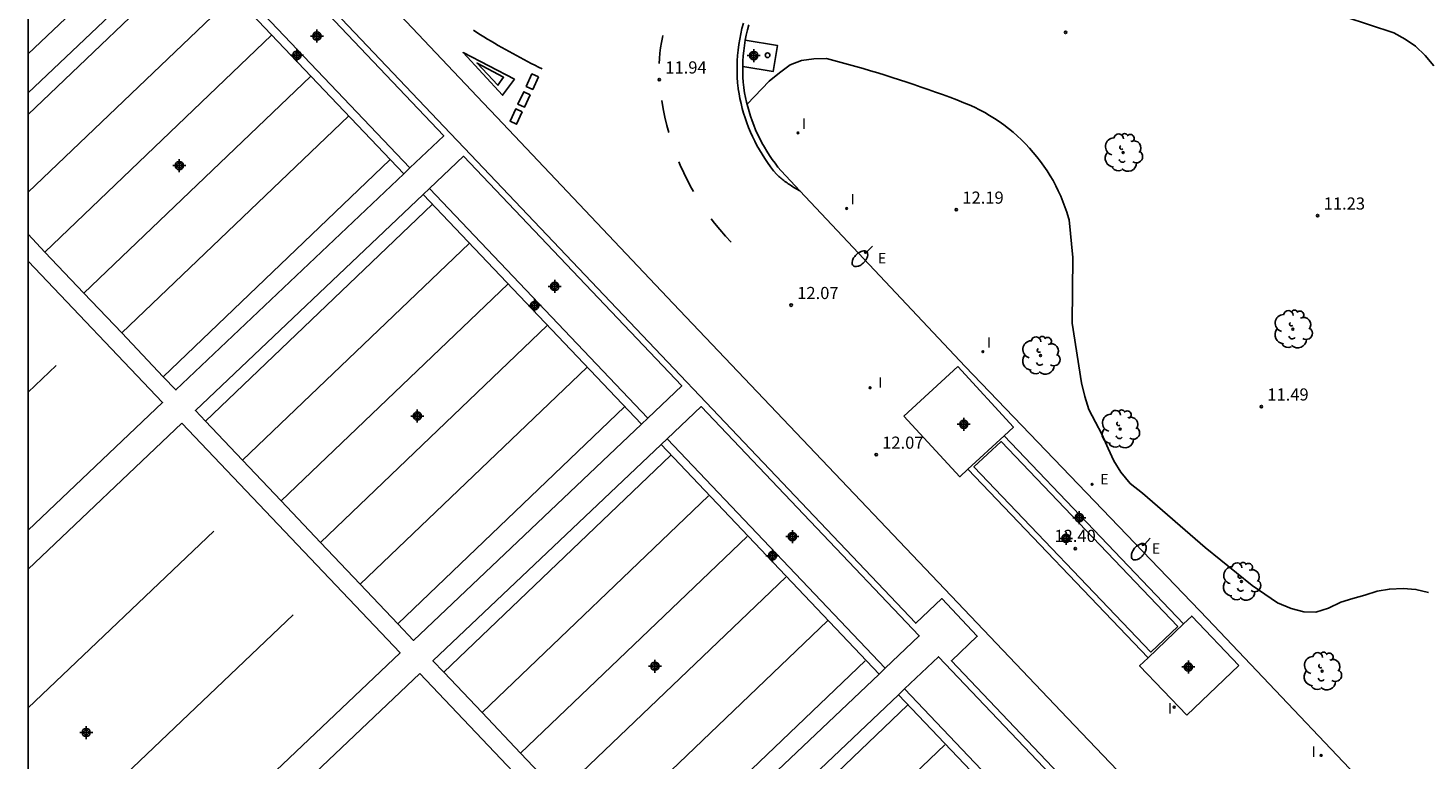
# Model space of a CAD drawing. Units: metres. Extents: x 584144 to 584494, y 4794539 to 4794791.
# Drawn here: x 584144 to 584231, y 4794700 to 4794746 of the extents above; entities that cross this region are included whole.
import ezdxf

# ---------------------------------------------------------------- set-up
doc = ezdxf.new("R2010")
doc.units = ezdxf.units.M
doc.header["$MEASUREMENT"] = 0
for name, color, linetype in [('010106', 9, 'Continuous'), ('020104', 34, 'Continuous'), ('020204', 9, 'Continuous'), ('020308', 9, 'Continuous'), ('050108', 4, 'Continuous'), ('060107', 9, 'Continuous'), ('060108', 9, 'Continuous'), ('060113', 4, 'Continuous'), ('060126', 9, 'Continuous'), ('060130', 9, 'Continuous'), ('070105', 6, 'Continuous'), ('100202', 3, 'Continuous'), ('220205', 1, 'Continuous'), ('220207', 9, 'Continuous'), ('220305', 1, 'Continuous'), ('220307', 9, 'Continuous'), ('250202', 9, 'Continuous'), ('260101', 9, 'Continuous'), ('260202', 9, 'Continuous'), ('270102', 9, 'Continuous'), ('270204', 9, 'Continuous'), ('270304', 9, 'Continuous'), ('Centroides', 1, 'Continuous')]:
    doc.layers.add(name, color=color, linetype=linetype)
doc.styles.add('ARIAL', font='arial.ttf', dxfattribs={"height": 1})
doc.styles.add('ROMANS', font='romans__.ttf', dxfattribs={"height": 1})

# ---------------------------------------------------------------- blocks, each defined once
blk = doc.blocks.new('Centroide')
for points in [[(0.402, 0), (-0.402, 0)], [(0, -0.402), (0, 0.402)]]:
    blk.add_lwpolyline(points)
for radius in [0.256, 0.159]:
    blk.add_circle((0, 0), radius)
blk = doc.blocks.new('COTAPU')
blk.add_circle((0, 0), 0.075)
blk = doc.blocks.new('REIND')
blk.add_circle((0, 0), 0.055)
blk = doc.blocks.new('REGELE')
blk.add_circle((0, 0), 0.055)
blk = doc.blocks.new('REGALU')
blk.add_circle((0, 0), 0.055)
blk = doc.blocks.new('ARBOL')
blk.add_circle((0, 0), 0.0587)
for centre, radius, start, end in [((-0.564, 0.381), 0.532, 92.28, 254.58), ((-0.28, 0.855), 0.3, 359.28777, 173.60777), ((0.097, 0.97), 0.21, 23.15651, 160.46651), ((0.438, 0.881), 0.24, 301.57804, 139.32804), ((-0.091, 0.321), 0.12, 119.14, 310.56), ((0.656, 0.288), 0.443, 319.85562, 114.76562), ((0.819, -0.249), 0.383, 235.52754, 62.02753), ((-0.556, -0.339), 0.555, 142.64, 266.54), ((-0.039, -0.384), 0.21, 189.64, 323.88), ((0.299, -0.624), 0.532, 224.67, 0.24), ((-0.301, -0.676), 0.45, 213.78, 295.32)]:
    blk.add_arc(centre, radius, start, end)
blk = doc.blocks.new('FAREDI')
blk.add_line((0, 0), (0.5, 0))
blk.add_lwpolyline([(0.5, 0, 0.159986), (0.538, -0.117, 0.106322), (0.675, -0.238, 0.071006), (0.858, -0.309, 0.057309), (1.099, -0.337, 0.057309), (1.339, -0.309, 0.071006), (1.522, -0.238, 0.106322), (1.659, -0.117, 0.159986), (1.697, 0, 0.159986), (1.659, 0.117, 0.106322), (1.522, 0.238, 0.071006), (1.339, 0.309, 0.057309), (1.099, 0.337, 0.057309), (0.858, 0.309, 0.071006), (0.675, 0.238, 0.106322), (0.538, 0.117, 0.159986)], format="xyb", close=True)
blk = doc.blocks.new('HUEPIV')
blk.add_circle((0, 0), 0.145)

msp = doc.modelspace()

# ---------------------------------------------------------------- linework, layer by layer
at = {"layer": '010106', "flags": 128}
msp.add_lwpolyline([(584144.111, 4794540.177), (584494.101, 4794540.169), (584494.106, 4794790.162), (584144.116, 4794790.17)], close=True, dxfattribs=at)
at = {"layer": '020104', "flags": 128}
for points, elevation in [([(584224.052, 4794746.734), (584228.582, 4794745.257), (584229.282, 4794744.855), (584229.922, 4794744.437), (584230.503, 4794743.841), (584231.054, 4794743.215)], 11), ([(584188.575, 4794740.839), (584189.954, 4794742.273), (584190.59, 4794742.784), (584191.241, 4794743.265), (584191.943, 4794743.537), (584192.703, 4794743.645), (584193.493, 4794743.663), (584193.948, 4794743.544), (584194.402, 4794743.423), (584194.855, 4794743.298), (584195.307, 4794743.171), (584195.759, 4794743.042), (584196.209, 4794742.909), (584196.659, 4794742.774), (584197.108, 4794742.636), (584197.556, 4794742.495), (584198.004, 4794742.351), (584198.45, 4794742.205), (584198.896, 4794742.056), (584199.34, 4794741.904), (584199.784, 4794741.749), (584200.227, 4794741.592), (584200.668, 4794741.432), (584201.109, 4794741.269), (584201.549, 4794741.103), (584201.987, 4794740.935), (584202.316, 4794740.799), (584202.639, 4794740.652), (584202.958, 4794740.495), (584203.271, 4794740.327), (584203.579, 4794740.15), (584203.881, 4794739.962), (584204.177, 4794739.765), (584204.466, 4794739.559), (584204.748, 4794739.343), (584205.023, 4794739.118), (584205.29, 4794738.884), (584205.55, 4794738.641), (584205.802, 4794738.39), (584206.045, 4794738.132), (584206.28, 4794737.865), (584206.506, 4794737.591), (584206.724, 4794737.31), (584206.931, 4794737.021), (584207.13, 4794736.727), (584207.319, 4794736.425), (584207.497, 4794736.118), (584207.666, 4794735.806), (584207.824, 4794735.488), (584207.973, 4794735.165), (584208.11, 4794734.837), (584208.237, 4794734.505), (584208.353, 4794734.169), (584208.457, 4794733.829), (584208.498, 4794733.688), (584208.726, 4794731.366), (584208.675, 4794727.313), (584209.266, 4794723.629), (584209.455, 4794722.779), (584209.719, 4794721.972), (584210.132, 4794721.195), (584210.516, 4794720.448), (584210.913, 4794719.567), (584211.267, 4794718.805), (584211.695, 4794718.102), (584212.273, 4794717.399), (584213.03, 4794716.814), (584216.916, 4794713.455), (584219.819, 4794711.091), (584221.378, 4794710.025), (584222.226, 4794709.678), (584223, 4794709.465), (584223.759, 4794709.446), (584224.536, 4794709.695), (584225.298, 4794710.063), (584226.044, 4794710.298), (584226.775, 4794710.503), (584227.536, 4794710.752), (584228.297, 4794710.882), (584229.147, 4794710.907), (584229.936, 4794710.858), (584230.71, 4794710.675)], 12)]:
    msp.add_lwpolyline(points, dxfattribs=dict(at, elevation=elevation))
at = {"layer": '050108', "flags": 128}
for points in [[(584154.445, 4794750.081), (584144.115, 4794740.201)], [(584156.835, 4794747.561), (584144.115, 4794735.401)], [(584145.158, 4794731.704), (584159.175, 4794745.101)], [(584147.569, 4794729.166), (584161.585, 4794742.561)], [(584149.908, 4794726.704), (584163.925, 4794740.101)], [(584152.475, 4794724.002), (584166.494, 4794737.401)], [(584155.093, 4794721.25), (584169.104, 4794734.641)], [(584157.378, 4794718.845), (584171.394, 4794732.241)], [(584159.765, 4794716.332), (584173.784, 4794729.731)], [(584162.201, 4794713.768), (584176.214, 4794727.161)], [(584144.115, 4794723.042), (584145.845, 4794724.692)], [(584164.661, 4794711.178), (584178.674, 4794724.571)], [(584166.975, 4794708.742), (584180.994, 4794722.141)], [(584169.821, 4794705.739), (584183.834, 4794719.131)], [(584172.189, 4794703.247), (584186.203, 4794716.641)], [(584144.114, 4794703.532), (584155.594, 4794714.452)], [(584174.576, 4794700.734), (584188.593, 4794714.131)], [(584176.963, 4794698.221), (584190.973, 4794711.611)], [(584144.114, 4794693.693), (584160.514, 4794709.292)], [(584179.53, 4794695.518), (584193.543, 4794708.911)], [(584181.868, 4794693.057), (584195.883, 4794706.451)], [(584184.486, 4794690.305), (584198.503, 4794703.701)], [(584186.8, 4794687.868), (584200.813, 4794701.261)]]:
    msp.add_lwpolyline(points, dxfattribs=at)
at = {"layer": '060107', "flags": 128}
msp.add_lwpolyline([(584215.211, 4794708.573), (584213.551, 4794706.987), (584202.608, 4794718.443), (584204.297, 4794719.999)], close=True, dxfattribs=at)
at = {"layer": '060108', "flags": 128}
for points in [[(584172.258, 4794740.934), (584162.015, 4794751.761), (584144.116, 4794770.52)], [(584188.466, 4794744.794), (584188.528, 4794745.113), (584188.601, 4794745.431), (584188.684, 4794745.746)], [(584188.309, 4794743.173), (584188.32, 4794743.499), (584188.34, 4794743.824), (584188.372, 4794744.148), (584188.413, 4794744.472), (584188.466, 4794744.794), (584188.466, 4794744.794)], [(584191.838, 4794735.489), (584190.683, 4794736.714), (584190.49, 4794736.95), (584190.307, 4794737.188), (584190.131, 4794737.43), (584189.962, 4794737.678), (584189.8, 4794737.931), (584189.646, 4794738.189), (584189.5, 4794738.451), (584189.361, 4794738.717), (584189.231, 4794738.987), (584189.108, 4794739.26), (584188.993, 4794739.537), (584188.886, 4794739.818), (584188.788, 4794740.101), (584188.698, 4794740.387), (584188.617, 4794740.675), (584188.544, 4794740.966), (584188.479, 4794741.258), (584188.423, 4794741.552), (584188.377, 4794741.846), (584188.374, 4794741.869), (584188.342, 4794742.196), (584188.321, 4794742.521), (584188.31, 4794742.847), (584188.309, 4794743.173), (584188.309, 4794743.173)], [(584173.099, 4794740.045), (584172.258, 4794740.934)], [(584214.212, 4794658.892), (584228.761, 4794672.701), (584229.381, 4794673.361), (584229.891, 4794674.121), (584230.281, 4794674.941), (584230.541, 4794675.821), (584230.671, 4794676.721), (584230.661, 4794677.641), (584230.511, 4794678.541), (584230.231, 4794679.401), (584229.811, 4794680.221), (584229.281, 4794680.961), (584228.651, 4794681.621), (584222.442, 4794688.201), (584208.402, 4794702.901), (584184.004, 4794728.521), (584173.099, 4794740.045)], [(584239.911, 4794679.511), (584239.981, 4794680.321), (584239.991, 4794681.141), (584239.931, 4794681.961), (584239.801, 4794682.761), (584239.601, 4794683.561), (584239.341, 4794684.331), (584239.021, 4794685.081), (584238.641, 4794685.811), (584238.201, 4794686.501), (584229.652, 4794695.781), (584217.042, 4794709.041), (584202.073, 4794724.64), (584191.838, 4794735.489)]]:
    msp.add_lwpolyline(points, dxfattribs=at)
at = {"layer": '060113', "flags": 128}
msp.add_lwpolyline([(584191.838, 4794735.489), (584191.613, 4794735.616), (584191.542, 4794735.658), (584191.471, 4794735.7), (584191.4, 4794735.743), (584191.33, 4794735.787), (584191.261, 4794735.833), (584191.192, 4794735.878), (584191.123, 4794735.925), (584191.056, 4794735.973), (584190.988, 4794736.021), (584190.922, 4794736.07), (584190.856, 4794736.12), (584190.79, 4794736.171), (584190.726, 4794736.223), (584190.662, 4794736.275), (584190.598, 4794736.328), (584190.535, 4794736.382), (584190.473, 4794736.437), (584190.412, 4794736.492), (584190.215, 4794736.732), (584190.026, 4794736.978), (584189.844, 4794737.229), (584189.67, 4794737.486), (584189.503, 4794737.747), (584189.343, 4794738.013), (584189.192, 4794738.284), (584189.049, 4794738.559), (584188.913, 4794738.838), (584188.786, 4794739.121), (584188.668, 4794739.408), (584188.557, 4794739.698), (584188.456, 4794739.991), (584188.363, 4794740.287), (584188.278, 4794740.585), (584188.203, 4794740.885), (584188.136, 4794741.188), (584188.079, 4794741.492), (584188.03, 4794741.798), (584188.026, 4794741.832), (584187.993, 4794742.167), (584187.971, 4794742.504), (584187.96, 4794742.841), (584187.959, 4794743.178), (584187.97, 4794743.515), (584187.992, 4794743.852), (584188.024, 4794744.188), (584188.067, 4794744.522), (584188.121, 4794744.855), (584188.186, 4794745.186), (584188.261, 4794745.515), (584188.347, 4794745.841)], dxfattribs=at)
at = {"layer": '060126', "flags": 128}
for points in [[(584201.602, 4794724.626), (584198.278, 4794721.565)], [(584202.238, 4794718.289), (584204.478, 4794720.351)], [(584213.375, 4794706.629), (584215.576, 4794708.732)], [(584218.985, 4794706.159), (584215.765, 4794703.083)]]:
    msp.add_lwpolyline(points, dxfattribs=at)
at = {"layer": '060130', "flags": 128}
msp.add_lwpolyline([(584188.466, 4794744.794), (584190.455, 4794744.472), (584190.196, 4794742.868), (584188.309, 4794743.173)], dxfattribs=at)
at = {"layer": '070105', "flags": 128}
for points in [[(584201.602, 4794724.626), (584205.052, 4794720.879), (584204.478, 4794720.351)], [(584202.238, 4794718.289), (584201.728, 4794717.819), (584198.278, 4794721.565)], [(584204.478, 4794720.351), (584215.576, 4794708.732)], [(584213.375, 4794706.629), (584202.238, 4794718.289)], [(584215.576, 4794708.732), (584216.074, 4794709.207), (584218.985, 4794706.159)], [(584215.765, 4794703.083), (584212.854, 4794706.131), (584213.375, 4794706.629)]]:
    msp.add_lwpolyline(points, dxfattribs=at)
at = {"layer": '260101', "flags": 128}
for points in [[(584175.905, 4794743.017), (584175.675, 4794743.132), (584175.446, 4794743.248), (584175.218, 4794743.365), (584174.99, 4794743.484), (584174.763, 4794743.604), (584174.536, 4794743.725), (584174.31, 4794743.847), (584174.085, 4794743.971), (584173.86, 4794744.095), (584173.636, 4794744.222), (584173.413, 4794744.349), (584173.19, 4794744.477), (584172.968, 4794744.607), (584172.747, 4794744.738), (584172.527, 4794744.87), (584172.307, 4794745.004), (584172.088, 4794745.138), (584171.869, 4794745.274), (584171.652, 4794745.411)], [(584183.143, 4794743.347), (584183.162, 4794743.675), (584183.192, 4794744.001), (584183.233, 4794744.327), (584183.285, 4794744.651), (584183.347, 4794744.973), (584183.373, 4794745.09)], [(584173.52, 4794742.506), (584173.169, 4794742.013), (584173.52, 4794742.506), (584171.884, 4794743.38), (584173.169, 4794742.013)], [(584175.677, 4794742.525), (584175.322, 4794741.757), (584174.918, 4794741.944), (584175.274, 4794742.712), (584175.677, 4794742.525)], [(584175.166, 4794741.421), (584174.811, 4794740.653), (584174.407, 4794740.84), (584174.763, 4794741.608), (584175.166, 4794741.421)], [(584183.732, 4794739.088), (584183.613, 4794739.529), (584183.494, 4794740.037), (584183.391, 4794740.547), (584183.305, 4794741.061)], [(584174.679, 4794740.368), (584174.323, 4794739.599), (584173.919, 4794739.786), (584174.275, 4794740.555), (584174.679, 4794740.368)], [(584185.26, 4794735.447), (584185.136, 4794735.663), (584184.892, 4794736.123), (584184.663, 4794736.591), (584184.448, 4794737.066), (584184.361, 4794737.277)], [(584187.593, 4794732.312), (584187.24, 4794732.695), (584186.899, 4794733.089), (584186.571, 4794733.493), (584186.367, 4794733.763)]]:
    msp.add_lwpolyline(points, dxfattribs=at)
msp.add_lwpolyline([(584174.193, 4794742.392), (584173.461, 4794741.398), (584171.013, 4794744.031)], close=True, dxfattribs=at)
at = {"layer": '270102', "flags": 128}
for points in [[(584144.116, 4794766.5), (584170.241, 4794739.027)], [(584167.725, 4794736.9), (584169.824, 4794738.891), (584156.315, 4794753.101), (584154.215, 4794751.111)], [(584144.115, 4794743.951), (584152.626, 4794752.02)], [(584144.115, 4794741.541), (584153.835, 4794750.751)], [(584153.835, 4794750.751), (584167.345, 4794736.54)], [(584154.215, 4794751.111), (584167.725, 4794736.9)], [(584170.241, 4794739.027), (584171.084, 4794738.141)], [(584182.434, 4794721.44), (584184.534, 4794723.431), (584171.034, 4794737.621), (584168.935, 4794735.63)], [(584171.084, 4794738.141), (584199.013, 4794708.771), (584200.613, 4794710.291), (584202.813, 4794707.961), (584201.213, 4794706.451), (584229.381, 4794676.831), (584212.49, 4794660.723)], [(584167.345, 4794736.54), (584153.254, 4794723.182), (584152.475, 4794724.002), (584149.908, 4794726.704), (584147.569, 4794729.166), (584145.158, 4794731.704), (584144.115, 4794732.801)], [(584167.345, 4794736.54), (584167.725, 4794736.9)], [(584168.555, 4794735.27), (584168.935, 4794735.63)], [(584168.935, 4794735.63), (584182.434, 4794721.44)], [(584168.555, 4794735.27), (584154.464, 4794721.912), (584155.093, 4794721.25), (584157.378, 4794718.845), (584159.765, 4794716.332), (584162.201, 4794713.768), (584164.661, 4794711.178), (584166.975, 4794708.742), (584167.954, 4794707.712), (584182.054, 4794721.08)], [(584168.555, 4794735.27), (584182.054, 4794721.08)], [(584144.115, 4794714.512), (584152.434, 4794722.402), (584144.115, 4794731.151), (584144.115, 4794731.151)], [(584183.643, 4794720.171), (584185.744, 4794722.161), (584199.223, 4794707.981), (584197.123, 4794705.99)], [(584144.114, 4794685.123), (584167.124, 4794706.932), (584153.634, 4794721.132)], [(584153.634, 4794721.132), (584144.114, 4794712.102)], [(584182.054, 4794721.08), (584182.434, 4794721.44)], [(584183.264, 4794719.811), (584183.643, 4794720.171)], [(584183.643, 4794720.171), (584197.123, 4794705.99)], [(584183.264, 4794719.811), (584169.154, 4794706.442), (584169.821, 4794705.739), (584172.189, 4794703.247), (584174.576, 4794700.734), (584176.963, 4794698.221), (584179.53, 4794695.518), (584181.868, 4794693.057), (584182.633, 4794692.252), (584196.744, 4794705.63)], [(584183.264, 4794719.811), (584196.744, 4794705.63)], [(584211.762, 4794690.591), (584213.862, 4794692.581), (584200.423, 4794706.701), (584198.323, 4794704.71)], [(584144.114, 4794682.703), (584144.114, 4794682.703), (584168.334, 4794705.662)], [(584168.334, 4794705.662), (584181.813, 4794691.482), (584156.223, 4794667.223), (584151.886, 4794671.775), (584146.9, 4794677.009), (584144.114, 4794679.933)], [(584196.744, 4794705.63), (584197.123, 4794705.99)], [(584197.943, 4794704.35), (584198.323, 4794704.71)], [(584198.323, 4794704.71), (584211.762, 4794690.591)], [(584197.943, 4794704.35), (584183.843, 4794690.982), (584184.486, 4794690.305), (584186.8, 4794687.868), (584189.186, 4794685.355), (584191.671, 4794682.74), (584194.009, 4794680.278), (584196.498, 4794677.657), (584197.262, 4794676.852), (584211.382, 4794690.231)], [(584197.943, 4794704.35), (584211.382, 4794690.231)]]:
    msp.add_lwpolyline(points, dxfattribs=at)

# ---------------------------------------------------------------- block references
at = {"layer": '020204'}
for p in [(584208.274, 4794745.285, 11.536), (584183.148, 4794742.363, 11.937), (584201.517, 4794734.319, 12.193), (584223.862, 4794733.955, 11.227), (584191.306, 4794728.426, 12.072), (584220.38, 4794722.15, 11.49), (584208.871, 4794713.379, 12.402)]:
    msp.add_blockref('COTAPU', p, dxfattribs=at)
at = {"layer": '020204', "rotation": 359.9987685839998}
msp.add_blockref('COTAPU', (584196.563, 4794719.181, 12.07), dxfattribs=at)
at = {"layer": '100202'}
for p in [(584211.835, 4794737.848), (584222.335, 4794726.936), (584206.73, 4794725.31), (584211.65, 4794720.77), (584219.15, 4794711.348), (584224.14, 4794705.803)]:
    msp.add_blockref('ARBOL', p, dxfattribs=at)
at = {"layer": '220205', "rotation": 359.9987685839998}
msp.add_blockref('REGELE', (584209.913, 4794717.35, 12.09), dxfattribs=at)
at = {"layer": '220207', "rotation": 359.9987685839998}
for p in [(584195.903, 4794731.69, 12.09), (584213.063, 4794713.63, 12.09)]:
    msp.add_blockref('REGALU', p, dxfattribs=at)
at = {"layer": '250202'}
for p, rotation in [((584196.333, 4794732.07), 224.9987685276942), ((584213.503, 4794714.03), 230.308768576364)]:
    msp.add_blockref('FAREDI', p, dxfattribs=dict(at, rotation=rotation))
at = {"layer": '260202'}
msp.add_blockref('HUEPIV', (584189.845, 4794743.865), dxfattribs=at)
at = {"layer": '270204'}
for p in [(584191.728, 4794739.066, 12.093), (584194.738, 4794734.4, 12.193), (584203.161, 4794725.549, 12.119)]:
    msp.add_blockref('REIND', p, dxfattribs=at)
at = {"layer": '270204', "rotation": 359.9987685839998}
for p in [(584196.183, 4794723.321, 12.11), (584214.992, 4794703.581, 12.15), (584224.082, 4794700.601, 11.94)]:
    msp.add_blockref('REIND', p, dxfattribs=at)
at = {"layer": 'Centroides', "rotation": 359.9987685839998}
for p in [(584161.975, 4794745.048), (584160.738, 4794743.869), (584153.465, 4794737.05), (584176.685, 4794729.581), (584175.44, 4794728.401), (584168.183, 4794721.573), (584191.379, 4794714.124), (584190.15, 4794712.944), (584182.877, 4794706.116), (584147.708, 4794702.017)]:
    msp.add_blockref('Centroide', p, dxfattribs=at)
at = {"layer": 'Centroides'}
for p in [(584188.994, 4794743.848), (584201.982, 4794721.064), (584209.12, 4794715.29), (584208.301, 4794714.015), (584215.868, 4794706.069)]:
    msp.add_blockref('Centroide', p, dxfattribs=at)

# ---------------------------------------------------------------- texts
at = {"layer": '020308', "style": 'ARIAL'}
for s, p in [('11.94', (584183.523, 4794742.738)), ('12.19', (584201.892, 4794734.694)), ('11.23', (584224.237, 4794734.33)), ('12.07', (584191.681, 4794728.801)), ('11.49', (584220.75, 4794722.53)), ('12.40', (584207.587, 4794713.792))]:
    msp.add_text(s, height=0.75, dxfattribs=at).set_placement(p)
msp.add_text('12.07', height=0.75, rotation=359.99877, dxfattribs=at).set_placement((584196.933, 4794719.551))
at = {"layer": '220305', "style": 'ROMANS'}
msp.add_text('E', height=0.65, rotation=359.99877, dxfattribs=at).set_placement((584210.413, 4794717.35))
at = {"layer": '220307', "style": 'ROMANS'}
for p in [(584196.663, 4794731), (584213.603, 4794713.06)]:
    msp.add_text('E', height=0.65, rotation=359.99877, dxfattribs=at).set_placement(p)
at = {"layer": '270304', "style": 'ROMANS'}
for p in [(584191.97, 4794739.31), (584194.98, 4794734.65), (584203.41, 4794725.79)]:
    msp.add_text('I', height=0.65, dxfattribs=at).set_placement(p)
for p in [(584196.683, 4794723.321), (584214.607, 4794703.181), (584223.492, 4794700.511)]:
    msp.add_text('I', height=0.65, rotation=359.99877, dxfattribs=at).set_placement(p)

doc.saveas('drawing.dxf')
